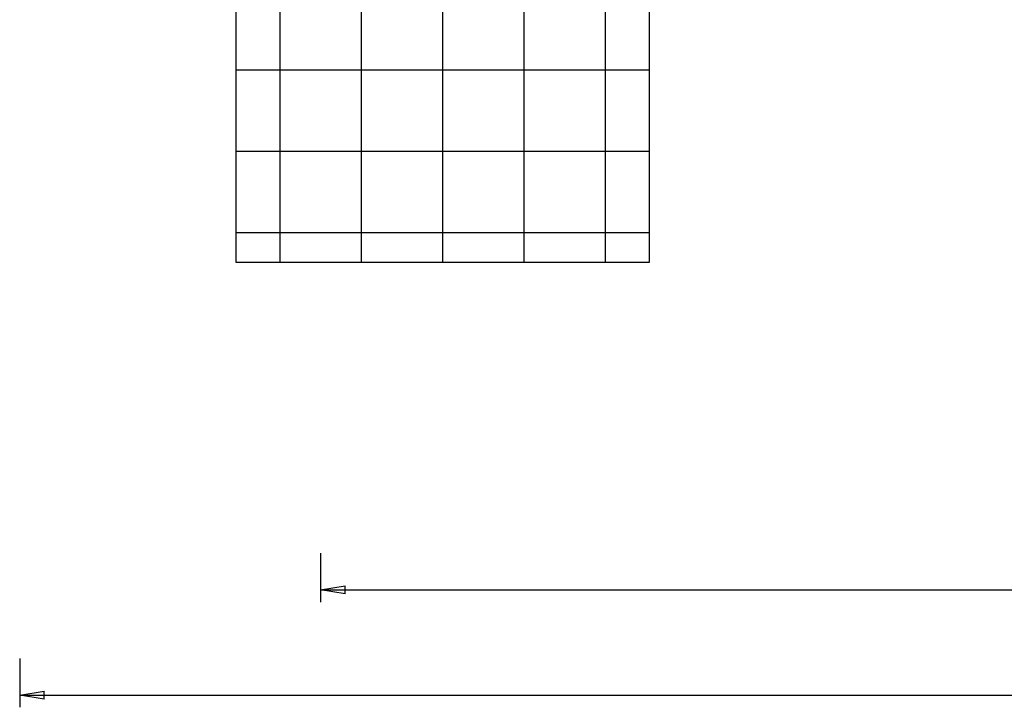
# Model space of a CAD drawing. Extents: x -89 to 89, y -60 to 60.
# Drawn here: x -89 to -29, y -60 to -18 of the extents above; entities that cross this region are included whole.
import ezdxf

# ---------------------------------------------------------------- set-up
doc = ezdxf.new("R2010")
doc.units = 0
doc.layers.get('0').update_dxf_attribs({"linetype": 'CONTINUOUS'})

msp = doc.modelspace()

# ---------------------------------------------------------------- linework, layer by layer
at = {"color": 0}
for points in [[(-68.3106, -33.0978), (-68.3106, 59.1022)], [(-68.3106, -33.0978), (-68.3106, 59.1022)], [(-68.3106, -33.0978), (-68.3106, 59.1022)], [(-68.3106, -33.0978), (-68.3106, 59.1022)], [(-68.3106, -33.0978), (-68.3106, 59.1022)], [(-68.3106, -33.0978), (-68.3106, 59.1022)], [(-68.3106, -33.0978), (-68.3106, 59.1022)], [(-68.3106, -33.0978), (-68.3106, 59.1022)], [(-68.3106, -33.0978), (-68.3106, 59.1022)], [(-68.3106, -33.0978), (-68.3106, 59.1022)], [(-68.3106, -33.0978), (-68.3106, 59.1022)], [(-68.3106, -33.0978), (-68.3106, 59.1022)], [(-68.3106, -33.0978), (-68.3106, 59.1022)], [(-68.3106, -33.0978), (-68.3106, 59.1022)], [(-68.3106, -33.0978), (-68.3106, 59.1022)], [(-68.3106, -33.0978), (-68.3106, 59.1022)], [(-68.3106, -33.0978), (-68.3106, 59.1022)], [(-68.3106, -33.0978), (-68.3106, 59.1022)], [(-68.3106, -33.0978), (-68.3106, 59.1022)], [(-68.3106, -33.0978), (-68.3106, 59.1022)], [(-68.3106, -33.0978), (-68.3106, 59.1022)], [(-63.3106, -33.0978), (-63.3106, 59.1022)], [(-63.3106, -33.0978), (-63.3106, 59.1022)], [(-63.3106, -33.0978), (-63.3106, 59.1022)], [(-63.3106, -33.0978), (-63.3106, 59.1022)], [(-63.3106, -33.0978), (-63.3106, 59.1022)], [(-63.3106, -33.0978), (-63.3106, 59.1022)], [(-63.3106, -33.0978), (-63.3106, 59.1022)], [(-63.3106, -33.0978), (-63.3106, 59.1022)], [(-63.3106, -33.0978), (-63.3106, 59.1022)], [(-63.3106, -33.0978), (-63.3106, 59.1022)], [(-63.3106, -33.0978), (-63.3106, 59.1022)], [(-63.3106, -33.0978), (-63.3106, 59.1022)], [(-63.3106, -33.0978), (-63.3106, 59.1022)], [(-63.3106, -33.0978), (-63.3106, 59.1022)], [(-63.3106, -33.0978), (-63.3106, 59.1022)], [(-63.3106, -33.0978), (-63.3106, 59.1022)], [(-63.3106, -33.0978), (-63.3106, 59.1022)], [(-63.3106, -33.0978), (-63.3106, 59.1022)], [(-63.3106, -33.0978), (-63.3106, 59.1022)], [(-63.3106, -33.0978), (-63.3106, 59.1022)], [(-63.3106, -33.0978), (-63.3106, 59.1022)], [(-58.3106, -33.0978), (-58.3106, 59.1022)], [(-58.3106, -33.0978), (-58.3106, 59.1022)], [(-58.3106, -33.0978), (-58.3106, 59.1022)], [(-58.3106, -33.0978), (-58.3106, 59.1022)], [(-58.3106, -33.0978), (-58.3106, 59.1022)], [(-58.3106, -33.0978), (-58.3106, 59.1022)], [(-58.3106, -33.0978), (-58.3106, 59.1022)], [(-58.3106, -33.0978), (-58.3106, 59.1022)], [(-58.3106, -33.0978), (-58.3106, 59.1022)], [(-58.3106, -33.0978), (-58.3106, 59.1022)], [(-58.3106, -33.0978), (-58.3106, 59.1022)], [(-58.3106, -33.0978), (-58.3106, 59.1022)], [(-58.3106, -33.0978), (-58.3106, 59.1022)], [(-58.3106, -33.0978), (-58.3106, 59.1022)], [(-58.3106, -33.0978), (-58.3106, 59.1022)], [(-58.3106, -33.0978), (-58.3106, 59.1022)], [(-58.3106, -33.0978), (-58.3106, 59.1022)], [(-58.3106, -33.0978), (-58.3106, 59.1022)], [(-58.3106, -33.0978), (-58.3106, 59.1022)], [(-58.3106, -33.0978), (-58.3106, 59.1022)], [(-58.3106, -33.0978), (-58.3106, 59.1022)], [(-73.3106, -33.0978), (-73.3106, 58.2488)], [(-73.3106, -33.0978), (-73.3106, 58.2488)], [(-73.3106, -33.0978), (-73.3106, 58.2488)], [(-73.3106, -33.0978), (-73.3106, 58.2488)], [(-73.3106, -33.0978), (-73.3106, 58.2488)], [(-73.3106, -33.0978), (-73.3106, 58.2488)], [(-73.3106, -33.0978), (-73.3106, 58.2488)], [(-73.3106, -33.0978), (-73.3106, 58.2488)], [(-73.3106, -33.0978), (-73.3106, 58.2488)], [(-73.3106, -33.0978), (-73.3106, 58.2488)], [(-73.3106, -33.0978), (-73.3106, 58.2488)], [(-73.3106, -33.0978), (-73.3106, 58.2488)], [(-73.3106, -33.0978), (-73.3106, 58.2488)], [(-73.3106, -33.0978), (-73.3106, 58.2488)], [(-73.3106, -33.0978), (-73.3106, 58.2488)], [(-73.3106, -33.0978), (-73.3106, 58.2488)], [(-73.3106, -33.0978), (-73.3106, 58.2488)], [(-73.3106, -33.0978), (-73.3106, 58.2488)], [(-73.3106, -33.0978), (-73.3106, 58.2488)], [(-73.3106, -33.0978), (-73.3106, 58.2488)], [(-73.3106, -33.0978), (-73.3106, 58.2488)], [(-53.3106, -33.0978), (-53.3106, 58.2399)], [(-53.3106, -33.0978), (-53.3106, 58.2399)], [(-53.3106, -33.0978), (-53.3106, 58.2399)], [(-53.3106, -33.0978), (-53.3106, 58.2399)], [(-53.3106, -33.0978), (-53.3106, 58.2399)], [(-53.3106, -33.0978), (-53.3106, 58.2399)], [(-53.3106, -33.0978), (-53.3106, 58.2399)], [(-53.3106, -33.0978), (-53.3106, 58.2399)], [(-53.3106, -33.0978), (-53.3106, 58.2399)], [(-53.3106, -33.0978), (-53.3106, 58.2399)], [(-53.3106, -33.0978), (-53.3106, 58.2399)], [(-53.3106, -33.0978), (-53.3106, 58.2399)], [(-53.3106, -33.0978), (-53.3106, 58.2399)], [(-53.3106, -33.0978), (-53.3106, 58.2399)], [(-53.3106, -33.0978), (-53.3106, 58.2399)], [(-53.3106, -33.0978), (-53.3106, 58.2399)], [(-53.3106, -33.0978), (-53.3106, 58.2399)], [(-53.3106, -33.0978), (-53.3106, 58.2399)], [(-53.3106, -33.0978), (-53.3106, 58.2399)], [(-53.3106, -33.0978), (-53.3106, 58.2399)], [(-53.3106, -33.0978), (-53.3106, 58.2399)], [(-76.0232, -21.2781), (-76.0232, -21.2781)], [(-50.6232, -21.2781), (-76.0232, -21.2781)], [(-50.6232, -21.2781), (-76.0232, -21.2781)], [(-50.6232, -21.2781), (-76.0232, -21.2781)], [(-50.6232, -21.2781), (-76.0232, -21.2781)], [(-50.6232, -21.2781), (-76.0232, -21.2781)], [(-50.6232, -21.2781), (-76.0232, -21.2781)], [(-50.6232, -21.2781), (-76.0232, -21.2781)], [(-50.6232, -21.2781), (-76.0232, -21.2781)], [(-50.6232, -21.2781), (-76.0232, -21.2781)], [(-50.6232, -21.2781), (-76.0232, -21.2781)], [(-50.6232, -21.2781), (-76.0232, -21.2781)], [(-50.6232, -21.2781), (-76.0232, -21.2781)], [(-50.6232, -21.2781), (-76.0232, -21.2781)], [(-50.6232, -21.2781), (-76.0232, -21.2781)], [(-50.6232, -21.2781), (-76.0232, -21.2781)], [(-50.6232, -21.2781), (-76.0232, -21.2781)], [(-50.6232, -21.2781), (-76.0232, -21.2781)], [(-50.6232, -21.2781), (-76.0232, -21.2781)], [(-50.6232, -21.2781), (-76.0232, -21.2781)], [(-50.6232, -21.2781), (-76.0232, -21.2781)], [(-50.6232, -21.2781), (-76.0232, -21.2781)], [(-50.6232, -21.2781), (-50.6232, -21.2781)], [(-76.0232, -26.2781), (-76.0232, -26.2781)], [(-50.6232, -26.2781), (-76.0232, -26.2781)], [(-50.6232, -26.2781), (-76.0232, -26.2781)], [(-50.6232, -26.2781), (-76.0232, -26.2781)], [(-50.6232, -26.2781), (-76.0232, -26.2781)], [(-50.6232, -26.2781), (-76.0232, -26.2781)], [(-50.6232, -26.2781), (-76.0232, -26.2781)], [(-50.6232, -26.2781), (-76.0232, -26.2781)], [(-50.6232, -26.2781), (-76.0232, -26.2781)], [(-50.6232, -26.2781), (-76.0232, -26.2781)], [(-50.6232, -26.2781), (-76.0232, -26.2781)], [(-50.6232, -26.2781), (-76.0232, -26.2781)], [(-50.6232, -26.2781), (-76.0232, -26.2781)], [(-50.6232, -26.2781), (-76.0232, -26.2781)], [(-50.6232, -26.2781), (-76.0232, -26.2781)], [(-50.6232, -26.2781), (-76.0232, -26.2781)], [(-50.6232, -26.2781), (-76.0232, -26.2781)], [(-50.6232, -26.2781), (-76.0232, -26.2781)], [(-50.6232, -26.2781), (-76.0232, -26.2781)], [(-50.6232, -26.2781), (-76.0232, -26.2781)], [(-50.6232, -26.2781), (-76.0232, -26.2781)], [(-50.6232, -26.2781), (-76.0232, -26.2781)], [(-50.6232, -26.2781), (-50.6232, -26.2781)], [(-76.0232, -31.2781), (-76.0232, -31.2781)], [(-50.6232, -31.2781), (-76.0232, -31.2781)], [(-50.6232, -31.2781), (-76.0232, -31.2781)], [(-50.6232, -31.2781), (-76.0232, -31.2781)], [(-50.6232, -31.2781), (-76.0232, -31.2781)], [(-50.6232, -31.2781), (-76.0232, -31.2781)], [(-50.6232, -31.2781), (-76.0232, -31.2781)], [(-50.6232, -31.2781), (-76.0232, -31.2781)], [(-50.6232, -31.2781), (-76.0232, -31.2781)], [(-50.6232, -31.2781), (-76.0232, -31.2781)], [(-50.6232, -31.2781), (-76.0232, -31.2781)], [(-50.6232, -31.2781), (-76.0232, -31.2781)], [(-50.6232, -31.2781), (-76.0232, -31.2781)], [(-50.6232, -31.2781), (-76.0232, -31.2781)], [(-50.6232, -31.2781), (-76.0232, -31.2781)], [(-50.6232, -31.2781), (-76.0232, -31.2781)], [(-50.6232, -31.2781), (-76.0232, -31.2781)], [(-50.6232, -31.2781), (-76.0232, -31.2781)], [(-50.6232, -31.2781), (-76.0232, -31.2781)], [(-50.6232, -31.2781), (-76.0232, -31.2781)], [(-50.6232, -31.2781), (-76.0232, -31.2781)], [(-50.6232, -31.2781), (-76.0232, -31.2781)], [(-50.6232, -31.2781), (-50.6232, -31.2781)], [(-73.3106, -33.0978), (-73.3106, -33.0978)], [(-68.3106, -33.0978), (-68.3106, -33.0978)], [(-63.3106, -33.0978), (-63.3106, -33.0978)], [(-58.3106, -33.0978), (-58.3106, -33.0978)], [(-53.3106, -33.0978), (-53.3106, -33.0978)], [(-70.8232, -50.9625), (-70.8232, -50.9625)], [(-70.8232, -50.9625), (-70.8232, -53.9625)], [(-70.8232, -50.9625), (-70.8232, -53.9625)], [(-70.8232, -50.9625), (-70.8232, -53.9625)], [(-70.8232, -50.9625), (-70.8232, -53.9625)], [(-70.8232, -50.9625), (-70.8232, -53.9625)], [(-70.8232, -50.9625), (-70.8232, -53.9625)], [(-70.8232, -50.9625), (-70.8232, -53.9625)], [(-70.8232, -50.9625), (-70.8232, -53.9625)], [(-70.8232, -50.9625), (-70.8232, -53.9625)], [(-70.8232, -50.9625), (-70.8232, -53.9625)], [(-70.8232, -50.9625), (-70.8232, -53.9625)], [(-70.8232, -50.9625), (-70.8232, -53.9625)], [(-70.8232, -50.9625), (-70.8232, -53.9625)], [(-70.8232, -50.9625), (-70.8232, -53.9625)], [(-70.8232, -50.9625), (-70.8232, -53.9625)], [(-70.8232, -50.9625), (-70.8232, -53.9625)], [(-70.8232, -50.9625), (-70.8232, -53.9625)], [(-70.8232, -50.9625), (-70.8232, -53.9625)], [(-70.8232, -50.9625), (-70.8232, -53.9625)], [(-70.8232, -50.9625), (-70.8232, -53.9625)], [(-70.8232, -50.9625), (-70.8232, -53.9625)], [(-70.8232, -53.2125), (-69.3232, -52.9625)], [(-70.8232, -53.2125), (-69.3232, -52.9625)], [(-70.8232, -53.2125), (-69.3232, -52.9625)], [(-70.8232, -53.2125), (-69.3232, -52.9625)], [(-70.8232, -53.2125), (-69.3232, -52.9625)], [(-70.8232, -53.2125), (-69.3232, -52.9625)], [(-70.8232, -53.2125), (-69.3232, -52.9625)], [(-70.8232, -53.2125), (-69.3232, -52.9625)], [(-70.8232, -53.2125), (-69.3232, -52.9625)], [(-70.8232, -53.2125), (-69.3232, -52.9625)], [(-70.8232, -53.2125), (-69.3232, -52.9625)], [(-70.8232, -53.2125), (-69.3232, -52.9625)], [(-70.8232, -53.2125), (-69.3232, -52.9625)], [(-70.8232, -53.2125), (-69.3232, -52.9625)], [(-70.8232, -53.2125), (-69.3232, -52.9625)], [(-70.8232, -53.2125), (-69.3232, -52.9625)], [(-70.8232, -53.2125), (-69.3232, -52.9625)], [(-70.8232, -53.2125), (-69.3232, -52.9625)], [(-70.8232, -53.2125), (-69.3232, -52.9625)], [(-70.8232, -53.2125), (-69.3232, -52.9625)], [(-70.8232, -53.2125), (-69.3232, -52.9625)], [(-70.8232, -53.2125), (-70.8232, -53.2125)], [(-69.3232, -53.4625), (-70.8232, -53.2125)], [(-69.3232, -53.4625), (-70.8232, -53.2125)], [(-69.3232, -53.4625), (-70.8232, -53.2125)], [(-69.3232, -53.4625), (-70.8232, -53.2125)], [(-69.3232, -53.4625), (-70.8232, -53.2125)], [(-69.3232, -53.4625), (-70.8232, -53.2125)], [(-69.3232, -53.4625), (-70.8232, -53.2125)], [(-69.3232, -53.4625), (-70.8232, -53.2125)], [(-69.3232, -53.4625), (-70.8232, -53.2125)], [(-69.3232, -53.4625), (-70.8232, -53.2125)], [(-69.3232, -53.4625), (-70.8232, -53.2125)], [(-69.3232, -53.4625), (-70.8232, -53.2125)], [(-69.3232, -53.4625), (-70.8232, -53.2125)], [(-69.3232, -53.4625), (-70.8232, -53.2125)], [(-69.3232, -53.4625), (-70.8232, -53.2125)], [(-69.3232, -53.4625), (-70.8232, -53.2125)], [(-69.3232, -53.4625), (-70.8232, -53.2125)], [(-69.3232, -53.4625), (-70.8232, -53.2125)], [(-69.3232, -53.4625), (-70.8232, -53.2125)], [(-69.3232, -53.4625), (-70.8232, -53.2125)], [(-69.3232, -53.4625), (-70.8232, -53.2125)], [(-70.8232, -53.2125), (-70.8232, -53.2125)], [(-70.8232, -53.2125), (-70.8232, -53.2125)], [(-70.8232, -53.2125), (-69.3232, -53.2125)], [(-70.8232, -53.2125), (-69.3232, -53.2125)], [(-70.8232, -53.2125), (-69.3232, -53.2125)], [(-70.8232, -53.2125), (-69.3232, -53.2125)], [(-70.8232, -53.2125), (-69.3232, -53.2125)], [(-70.8232, -53.2125), (-69.3232, -53.2125)], [(-70.8232, -53.2125), (-69.3232, -53.2125)], [(-70.8232, -53.2125), (-69.3232, -53.2125)], [(-70.8232, -53.2125), (-69.3232, -53.2125)], [(-70.8232, -53.2125), (-69.3232, -53.2125)], [(-70.8232, -53.2125), (-69.3232, -53.2125)], [(-70.8232, -53.2125), (-69.3232, -53.2125)], [(-70.8232, -53.2125), (-69.3232, -53.2125)], [(-70.8232, -53.2125), (-69.3232, -53.2125)], [(-70.8232, -53.2125), (-69.3232, -53.2125)], [(-70.8232, -53.2125), (-69.3232, -53.2125)], [(-70.8232, -53.2125), (-69.3232, -53.2125)], [(-70.8232, -53.2125), (-69.3232, -53.2125)], [(-70.8232, -53.2125), (-69.3232, -53.2125)], [(-70.8232, -53.2125), (-69.3232, -53.2125)], [(-70.8232, -53.2125), (-69.3232, -53.2125)], [(-70.8232, -53.2125), (-70.8232, -53.2125)], [(-70.8232, -53.2125), (-11.5467, -53.2125)], [(-70.8232, -53.2125), (-11.5467, -53.2125)], [(-70.8232, -53.2125), (-11.5467, -53.2125)], [(-70.8232, -53.2125), (-11.5467, -53.2125)], [(-70.8232, -53.2125), (-11.5467, -53.2125)], [(-70.8232, -53.2125), (-11.5467, -53.2125)], [(-70.8232, -53.2125), (-11.5467, -53.2125)], [(-70.8232, -53.2125), (-11.5467, -53.2125)], [(-70.8232, -53.2125), (-11.5467, -53.2125)], [(-70.8232, -53.2125), (-11.5467, -53.2125)], [(-70.8232, -53.2125), (-11.5467, -53.2125)], [(-70.8232, -53.2125), (-11.5467, -53.2125)], [(-70.8232, -53.2125), (-11.5467, -53.2125)], [(-70.8232, -53.2125), (-11.5467, -53.2125)], [(-70.8232, -53.2125), (-11.5467, -53.2125)], [(-70.8232, -53.2125), (-11.5467, -53.2125)], [(-70.8232, -53.2125), (-11.5467, -53.2125)], [(-70.8232, -53.2125), (-11.5467, -53.2125)], [(-70.8232, -53.2125), (-11.5467, -53.2125)], [(-70.8232, -53.2125), (-11.5467, -53.2125)], [(-70.8232, -53.2125), (-11.5467, -53.2125)], [(-69.3232, -52.9625), (-69.3232, -52.9625)], [(-69.3232, -52.9625), (-69.3232, -52.9625)], [(-69.3232, -53.4625), (-69.3232, -52.9625)], [(-69.3232, -53.4625), (-69.3232, -52.9625)], [(-69.3232, -53.4625), (-69.3232, -52.9625)], [(-69.3232, -53.4625), (-69.3232, -52.9625)], [(-69.3232, -53.4625), (-69.3232, -52.9625)], [(-69.3232, -53.4625), (-69.3232, -52.9625)], [(-69.3232, -53.4625), (-69.3232, -52.9625)], [(-69.3232, -53.4625), (-69.3232, -52.9625)], [(-69.3232, -53.4625), (-69.3232, -52.9625)], [(-69.3232, -53.4625), (-69.3232, -52.9625)], [(-69.3232, -53.4625), (-69.3232, -52.9625)], [(-69.3232, -53.4625), (-69.3232, -52.9625)], [(-69.3232, -53.4625), (-69.3232, -52.9625)], [(-69.3232, -53.4625), (-69.3232, -52.9625)], [(-69.3232, -53.4625), (-69.3232, -52.9625)], [(-69.3232, -53.4625), (-69.3232, -52.9625)], [(-69.3232, -53.4625), (-69.3232, -52.9625)], [(-69.3232, -53.4625), (-69.3232, -52.9625)], [(-69.3232, -53.4625), (-69.3232, -52.9625)], [(-69.3232, -53.4625), (-69.3232, -52.9625)], [(-69.3232, -53.4625), (-69.3232, -52.9625)], [(-69.3232, -53.2125), (-69.3232, -53.2125)], [(-69.3232, -53.4625), (-69.3232, -53.4625)], [(-69.3232, -53.4625), (-69.3232, -53.4625)], [(-70.8232, -53.9625), (-70.8232, -53.9625)], [(-89.3232, -57.425), (-89.3232, -57.425)], [(-89.3232, -57.425), (-89.3232, -60.425)], [(-89.3232, -57.425), (-89.3232, -60.425)], [(-89.3232, -57.425), (-89.3232, -60.425)], [(-89.3232, -57.425), (-89.3232, -60.425)], [(-89.3232, -57.425), (-89.3232, -60.425)], [(-89.3232, -57.425), (-89.3232, -60.425)], [(-89.3232, -57.425), (-89.3232, -60.425)], [(-89.3232, -57.425), (-89.3232, -60.425)], [(-89.3232, -57.425), (-89.3232, -60.425)], [(-89.3232, -57.425), (-89.3232, -60.425)], [(-89.3232, -57.425), (-89.3232, -60.425)], [(-89.3232, -57.425), (-89.3232, -60.425)], [(-89.3232, -57.425), (-89.3232, -60.425)], [(-89.3232, -57.425), (-89.3232, -60.425)], [(-89.3232, -57.425), (-89.3232, -60.425)], [(-89.3232, -57.425), (-89.3232, -60.425)], [(-89.3232, -57.425), (-89.3232, -60.425)], [(-89.3232, -57.425), (-89.3232, -60.425)], [(-89.3232, -57.425), (-89.3232, -60.425)], [(-89.3232, -57.425), (-89.3232, -60.425)], [(-89.3232, -57.425), (-89.3232, -60.425)], [(-89.3232, -59.675), (-87.8232, -59.425)], [(-89.3232, -59.675), (-87.8232, -59.425)], [(-89.3232, -59.675), (-87.8232, -59.425)], [(-89.3232, -59.675), (-87.8232, -59.425)], [(-89.3232, -59.675), (-87.8232, -59.425)], [(-89.3232, -59.675), (-87.8232, -59.425)], [(-89.3232, -59.675), (-87.8232, -59.425)], [(-89.3232, -59.675), (-87.8232, -59.425)], [(-89.3232, -59.675), (-87.8232, -59.425)], [(-89.3232, -59.675), (-87.8232, -59.425)], [(-89.3232, -59.675), (-87.8232, -59.425)], [(-89.3232, -59.675), (-87.8232, -59.425)], [(-89.3232, -59.675), (-87.8232, -59.425)], [(-89.3232, -59.675), (-87.8232, -59.425)], [(-89.3232, -59.675), (-87.8232, -59.425)], [(-89.3232, -59.675), (-87.8232, -59.425)], [(-89.3232, -59.675), (-87.8232, -59.425)], [(-89.3232, -59.675), (-87.8232, -59.425)], [(-89.3232, -59.675), (-87.8232, -59.425)], [(-89.3232, -59.675), (-87.8232, -59.425)], [(-89.3232, -59.675), (-87.8232, -59.425)], [(-89.3232, -59.675), (-89.3232, -59.675)], [(-87.8232, -59.925), (-89.3232, -59.675)], [(-87.8232, -59.925), (-89.3232, -59.675)], [(-87.8232, -59.925), (-89.3232, -59.675)], [(-87.8232, -59.925), (-89.3232, -59.675)], [(-87.8232, -59.925), (-89.3232, -59.675)], [(-87.8232, -59.925), (-89.3232, -59.675)], [(-87.8232, -59.925), (-89.3232, -59.675)], [(-87.8232, -59.925), (-89.3232, -59.675)], [(-87.8232, -59.925), (-89.3232, -59.675)], [(-87.8232, -59.925), (-89.3232, -59.675)], [(-87.8232, -59.925), (-89.3232, -59.675)], [(-87.8232, -59.925), (-89.3232, -59.675)], [(-87.8232, -59.925), (-89.3232, -59.675)], [(-87.8232, -59.925), (-89.3232, -59.675)], [(-87.8232, -59.925), (-89.3232, -59.675)], [(-87.8232, -59.925), (-89.3232, -59.675)], [(-87.8232, -59.925), (-89.3232, -59.675)], [(-87.8232, -59.925), (-89.3232, -59.675)], [(-87.8232, -59.925), (-89.3232, -59.675)], [(-87.8232, -59.925), (-89.3232, -59.675)], [(-87.8232, -59.925), (-89.3232, -59.675)], [(-89.3232, -59.675), (-89.3232, -59.675)], [(-89.3232, -59.675), (-89.3232, -59.675)], [(-89.3232, -59.675), (-87.8232, -59.675)], [(-89.3232, -59.675), (-87.8232, -59.675)], [(-89.3232, -59.675), (-87.8232, -59.675)], [(-89.3232, -59.675), (-87.8232, -59.675)], [(-89.3232, -59.675), (-87.8232, -59.675)], [(-89.3232, -59.675), (-87.8232, -59.675)], [(-89.3232, -59.675), (-87.8232, -59.675)], [(-89.3232, -59.675), (-87.8232, -59.675)], [(-89.3232, -59.675), (-87.8232, -59.675)], [(-89.3232, -59.675), (-87.8232, -59.675)], [(-89.3232, -59.675), (-87.8232, -59.675)], [(-89.3232, -59.675), (-87.8232, -59.675)], [(-89.3232, -59.675), (-87.8232, -59.675)], [(-89.3232, -59.675), (-87.8232, -59.675)], [(-89.3232, -59.675), (-87.8232, -59.675)], [(-89.3232, -59.675), (-87.8232, -59.675)], [(-89.3232, -59.675), (-87.8232, -59.675)], [(-89.3232, -59.675), (-87.8232, -59.675)], [(-89.3232, -59.675), (-87.8232, -59.675)], [(-89.3232, -59.675), (-87.8232, -59.675)], [(-89.3232, -59.675), (-87.8232, -59.675)], [(-89.3232, -59.675), (-89.3232, -59.675)], [(-89.3232, -59.675), (-12.3088, -59.675)], [(-89.3232, -59.675), (-12.3088, -59.675)], [(-89.3232, -59.675), (-12.3088, -59.675)], [(-89.3232, -59.675), (-12.3088, -59.675)], [(-89.3232, -59.675), (-12.3088, -59.675)], [(-89.3232, -59.675), (-12.3088, -59.675)], [(-89.3232, -59.675), (-12.3088, -59.675)], [(-89.3232, -59.675), (-12.3088, -59.675)], [(-89.3232, -59.675), (-12.3088, -59.675)], [(-89.3232, -59.675), (-12.3088, -59.675)], [(-89.3232, -59.675), (-12.3088, -59.675)], [(-89.3232, -59.675), (-12.3088, -59.675)], [(-89.3232, -59.675), (-12.3088, -59.675)], [(-89.3232, -59.675), (-12.3088, -59.675)], [(-89.3232, -59.675), (-12.3088, -59.675)], [(-89.3232, -59.675), (-12.3088, -59.675)], [(-89.3232, -59.675), (-12.3088, -59.675)], [(-89.3232, -59.675), (-12.3088, -59.675)], [(-89.3232, -59.675), (-12.3088, -59.675)], [(-89.3232, -59.675), (-12.3088, -59.675)], [(-89.3232, -59.675), (-12.3088, -59.675)], [(-87.8232, -59.425), (-87.8232, -59.425)], [(-87.8232, -59.425), (-87.8232, -59.425)], [(-87.8232, -59.925), (-87.8232, -59.425)], [(-87.8232, -59.925), (-87.8232, -59.425)], [(-87.8232, -59.925), (-87.8232, -59.425)], [(-87.8232, -59.925), (-87.8232, -59.425)], [(-87.8232, -59.925), (-87.8232, -59.425)], [(-87.8232, -59.925), (-87.8232, -59.425)], [(-87.8232, -59.925), (-87.8232, -59.425)], [(-87.8232, -59.925), (-87.8232, -59.425)], [(-87.8232, -59.925), (-87.8232, -59.425)], [(-87.8232, -59.925), (-87.8232, -59.425)], [(-87.8232, -59.925), (-87.8232, -59.425)], [(-87.8232, -59.925), (-87.8232, -59.425)], [(-87.8232, -59.925), (-87.8232, -59.425)], [(-87.8232, -59.925), (-87.8232, -59.425)], [(-87.8232, -59.925), (-87.8232, -59.425)], [(-87.8232, -59.925), (-87.8232, -59.425)], [(-87.8232, -59.925), (-87.8232, -59.425)], [(-87.8232, -59.925), (-87.8232, -59.425)], [(-87.8232, -59.925), (-87.8232, -59.425)], [(-87.8232, -59.925), (-87.8232, -59.425)], [(-87.8232, -59.925), (-87.8232, -59.425)], [(-87.8232, -59.675), (-87.8232, -59.675)], [(-87.8232, -59.925), (-87.8232, -59.925)], [(-87.8232, -59.925), (-87.8232, -59.925)], [(-89.3232, -60.425), (-89.3232, -60.425)]]:
    msp.add_lwpolyline(points, dxfattribs=at)
at = {"color": 0, "linetype": ''}
for points in [[(-76.0232, -33.0978), (-76.0232, -11.2781)], [(-76.0232, -33.0978), (-76.0232, -11.2781)], [(-76.0232, -33.0978), (-76.0232, -11.2781)], [(-76.0232, -33.0978), (-76.0232, -11.2781)], [(-76.0232, -33.0978), (-76.0232, -11.2781)], [(-76.0232, -33.0978), (-76.0232, -11.2781)], [(-76.0232, -33.0978), (-76.0232, -11.2781)], [(-76.0232, -33.0978), (-76.0232, -11.2781)], [(-76.0232, -33.0978), (-76.0232, -11.2781)], [(-76.0232, -33.0978), (-76.0232, -11.2781)], [(-76.0232, -33.0978), (-76.0232, -11.2781)], [(-76.0232, -33.0978), (-76.0232, -11.2781)], [(-76.0232, -33.0978), (-76.0232, -11.2781)], [(-76.0232, -33.0978), (-76.0232, -11.2781)], [(-76.0232, -33.0978), (-76.0232, -11.2781)], [(-76.0232, -33.0978), (-76.0232, -11.2781)], [(-76.0232, -33.0978), (-76.0232, -11.2781)], [(-76.0232, -33.0978), (-76.0232, -11.2781)], [(-76.0232, -33.0978), (-76.0232, -11.2781)], [(-76.0232, -33.0978), (-76.0232, -11.2781)], [(-76.0232, -33.0978), (-76.0232, -11.2781)], [(-50.6232, -11.2781), (-50.6232, -33.0978)], [(-50.6232, -11.2781), (-50.6232, -33.0978)], [(-50.6232, -11.2781), (-50.6232, -33.0978)], [(-50.6232, -11.2781), (-50.6232, -33.0978)], [(-50.6232, -11.2781), (-50.6232, -33.0978)], [(-50.6232, -11.2781), (-50.6232, -33.0978)], [(-50.6232, -11.2781), (-50.6232, -33.0978)], [(-50.6232, -11.2781), (-50.6232, -33.0978)], [(-50.6232, -11.2781), (-50.6232, -33.0978)], [(-50.6232, -11.2781), (-50.6232, -33.0978)], [(-50.6232, -11.2781), (-50.6232, -33.0978)], [(-50.6232, -11.2781), (-50.6232, -33.0978)], [(-50.6232, -11.2781), (-50.6232, -33.0978)], [(-50.6232, -11.2781), (-50.6232, -33.0978)], [(-50.6232, -11.2781), (-50.6232, -33.0978)], [(-50.6232, -11.2781), (-50.6232, -33.0978)], [(-50.6232, -11.2781), (-50.6232, -33.0978)], [(-50.6232, -11.2781), (-50.6232, -33.0978)], [(-50.6232, -11.2781), (-50.6232, -33.0978)], [(-50.6232, -11.2781), (-50.6232, -33.0978)], [(-50.6232, -11.2781), (-50.6232, -33.0978)], [(-76.0232, -33.0978), (-76.0232, -33.0978)], [(-76.0232, -33.0978), (-76.0232, -33.0978)], [(-50.6232, -33.0978), (-76.0232, -33.0978)], [(-50.6232, -33.0978), (-76.0232, -33.0978)], [(-50.6232, -33.0978), (-76.0232, -33.0978)], [(-50.6232, -33.0978), (-76.0232, -33.0978)], [(-50.6232, -33.0978), (-76.0232, -33.0978)], [(-50.6232, -33.0978), (-76.0232, -33.0978)], [(-50.6232, -33.0978), (-76.0232, -33.0978)], [(-50.6232, -33.0978), (-76.0232, -33.0978)], [(-50.6232, -33.0978), (-76.0232, -33.0978)], [(-50.6232, -33.0978), (-76.0232, -33.0978)], [(-50.6232, -33.0978), (-76.0232, -33.0978)], [(-50.6232, -33.0978), (-76.0232, -33.0978)], [(-50.6232, -33.0978), (-76.0232, -33.0978)], [(-50.6232, -33.0978), (-76.0232, -33.0978)], [(-50.6232, -33.0978), (-76.0232, -33.0978)], [(-50.6232, -33.0978), (-76.0232, -33.0978)], [(-50.6232, -33.0978), (-76.0232, -33.0978)], [(-50.6232, -33.0978), (-76.0232, -33.0978)], [(-50.6232, -33.0978), (-76.0232, -33.0978)], [(-50.6232, -33.0978), (-76.0232, -33.0978)], [(-50.6232, -33.0978), (-76.0232, -33.0978)], [(-50.6232, -33.0978), (-50.6232, -33.0978)], [(-50.6232, -33.0978), (-50.6232, -33.0978)]]:
    msp.add_lwpolyline(points, dxfattribs=at)

doc.saveas('drawing.dxf')
